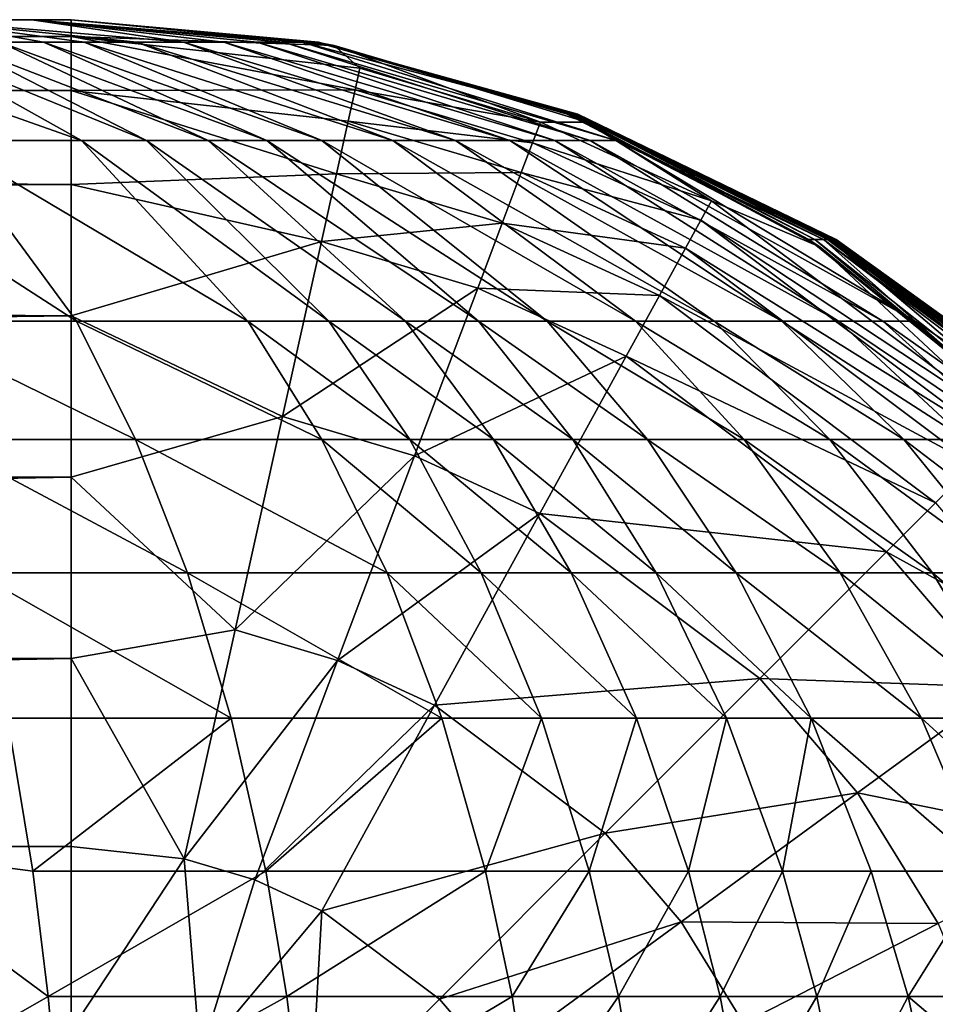
# Model space of a CAD drawing. Units: inches. Extents: x -25.6 to 27.7, y -23.9 to 22.9.
# Drawn here: x -15.1 to -14.5, y 22.4 to 22.9 of the extents above; entities that cross this region are included whole.
import ezdxf

# ---------------------------------------------------------------- set-up
doc = ezdxf.new("R2010")
doc.units = ezdxf.units.IN
doc.header["$MEASUREMENT"] = 0
doc.layers.add('SEAT-BACK', color=5, linetype='Continuous')

msp = doc.modelspace()

# ---------------------------------------------------------------- linework, layer by layer
at = {"layer": 'SEAT-BACK'}
for points in [[(-15.02301, 22.93148, 1.53543), (-24.07813, 22.93148, 1.53543), (-15.02301, 22.93148, 4.72862)], [(-15.02301, 22.93148, 4.72862), (-24.07813, 22.93148, 1.53543), (-24.07813, 22.93148, 4.72862)], [(-15.02301, 22.93148, 4.72862), (-24.07813, 22.93148, 4.72862), (-15.02301, 22.93148, 7.92181)], [(-15.02301, 22.93148, 7.92181), (-24.07813, 22.93148, 4.72862), (-24.07813, 22.93148, 7.92181)], [(-15.02301, 22.93148, 7.92181), (-24.07813, 22.93148, 7.92181), (-15.02301, 22.93148, 11.11499)], [(-15.02301, 22.93148, 11.11499), (-24.07813, 22.93148, 7.92181), (-24.07813, 22.93148, 11.11499)], [(-15.02301, 22.93148, 11.11499), (-24.07813, 22.93148, 11.11499), (-15.02301, 22.93148, 14.30818)], [(-15.02301, 22.93148, 14.30818), (-24.07813, 22.93148, 11.11499), (-24.07813, 22.93148, 14.30818)], [(-15.02301, 22.93148, 14.30818), (-24.07813, 22.93148, 14.30818), (-19.55057, 22.93148, 24.80315)], [(-24.07813, 22.93148, 1.53543), (-15.02301, 22.93148, 1.53543), (-20.68214, 22.92162, 1.42797)], [(-20.68214, 22.92162, 1.42797), (-15.02301, 22.93148, 1.53543), (-15.02301, 22.92162, 1.42797)], [(-19.55057, 22.93148, 24.80315), (-18.4868, 22.93148, 24.77412), (-15.02301, 22.93148, 14.30818)], [(-15.02301, 22.93148, 14.30818), (-18.4868, 22.93148, 24.77412), (-15.02301, 22.93148, 17.50136)], [(-15.02301, 22.93148, 17.50136), (-18.4868, 22.93148, 24.77412), (-17.42667, 22.93148, 24.68208)], [(-15.02301, 22.93148, 17.50136), (-17.42667, 22.93148, 24.68208), (-16.89947, 22.93148, 24.60985)], [(-15.02301, 22.93148, 17.50136), (-16.89947, 22.93148, 24.60985), (-15.02301, 22.93148, 20.69455)], [(-15.02301, 22.93148, 20.69455), (-16.89947, 22.93148, 24.60985), (-16.37523, 22.93148, 24.5186)], [(-15.02301, 22.93148, 20.69455), (-16.37523, 22.93148, 24.5186), (-15.85494, 22.93148, 24.40705)], [(-15.85494, 22.93148, 24.40705), (-15.33978, 22.93148, 24.27385), (-15.02301, 22.93148, 20.69455)], [(-15.02301, 22.93148, 20.69455), (-15.33978, 22.93148, 24.27385), (-15.02301, 22.93148, 23.88774)], [(-15.02301, 22.93148, 23.88774), (-15.33978, 22.93148, 24.27385), (-15.21422, 22.93148, 24.22538)], [(-15.02301, 22.93148, 23.88774), (-15.21422, 22.93148, 24.22538), (-15.11233, 22.93148, 24.13745)], [(-15.11233, 22.93148, 24.13745), (-15.04601, 22.93148, 24.02034), (-15.02301, 22.93148, 23.88774)], [(-15.03926, 22.91833, 24.27097), (-15.01539, 22.91833, 24.24589), (-15.11233, 22.93148, 24.13745)], [(-15.11233, 22.93148, 24.13745), (-15.01539, 22.91833, 24.24589), (-14.98454, 22.91833, 24.20795)], [(-15.11233, 22.93148, 24.13745), (-14.98454, 22.91833, 24.20795), (-14.95727, 22.91833, 24.16735)], [(-14.95727, 22.91833, 24.16735), (-15.04601, 22.93148, 24.02034), (-15.11233, 22.93148, 24.13745)], [(-15.03926, 22.91833, 24.27097), (-15.11233, 22.93148, 24.13745), (-15.06469, 22.91833, 24.29448)], [(-14.95727, 22.91833, 24.16735), (-14.9338, 22.91833, 24.12446), (-15.04601, 22.93148, 24.02034)], [(-15.02301, 22.93148, 23.88774), (-15.04601, 22.93148, 24.02034), (-14.88794, 22.91833, 23.98557)], [(-14.88794, 22.91833, 23.98557), (-15.04601, 22.93148, 24.02034), (-14.89897, 22.91833, 24.0332)], [(-14.9143, 22.91833, 24.07962), (-14.89897, 22.91833, 24.0332), (-15.04601, 22.93148, 24.02034)], [(-15.04601, 22.93148, 24.02034), (-14.9338, 22.91833, 24.12446), (-14.9143, 22.91833, 24.07962)], [(-14.88794, 22.91833, 23.98557), (-14.87902, 22.91833, 23.88833), (-15.02301, 22.93148, 23.88774)], [(-14.8694, 22.91634, 1.53543), (-15.02301, 22.93148, 1.53543), (-14.87972, 22.91833, 4.79514)], [(-14.87972, 22.91833, 4.79514), (-15.02301, 22.93148, 1.53543), (-15.02301, 22.93148, 4.72862)], [(-14.87972, 22.91833, 4.79514), (-15.02301, 22.93148, 4.72862), (-15.02301, 22.93148, 7.92181)], [(-14.87972, 22.91833, 4.79514), (-15.02301, 22.93148, 7.92181), (-14.87944, 22.91833, 9.91755)], [(-14.87944, 22.91833, 9.91755), (-15.02301, 22.93148, 7.92181), (-15.02301, 22.93148, 11.11499)], [(-14.87944, 22.91833, 9.91755), (-15.02301, 22.93148, 11.11499), (-14.87874, 22.91833, 15.03996)], [(-14.87874, 22.91833, 15.03996), (-15.02301, 22.93148, 11.11499), (-15.02301, 22.93148, 14.30818)], [(-14.87874, 22.91833, 15.03996), (-15.02301, 22.93148, 14.30818), (-15.02301, 22.93148, 17.50136)], [(-15.02301, 22.93148, 20.69455), (-14.87843, 22.91833, 18.53255), (-15.02301, 22.93148, 17.50136)], [(-15.02301, 22.93148, 17.50136), (-14.87843, 22.91833, 18.53255), (-14.87849, 22.91833, 17.36834)], [(-15.02301, 22.93148, 17.50136), (-14.87849, 22.91833, 17.36834), (-14.87874, 22.91833, 15.03996)], [(-15.02301, 22.93148, 23.88774), (-14.87869, 22.91833, 22.49105), (-15.02301, 22.93148, 20.69455)], [(-15.02301, 22.93148, 20.69455), (-14.87869, 22.91833, 22.49105), (-14.87858, 22.91833, 21.79246)], [(-15.02301, 22.93148, 20.69455), (-14.87858, 22.91833, 21.79246), (-14.8785, 22.91833, 21.09388)], [(-14.87869, 22.91833, 22.49105), (-15.02301, 22.93148, 23.88774), (-14.87883, 22.91833, 23.18967)], [(-14.87883, 22.91833, 23.18967), (-15.02301, 22.93148, 23.88774), (-14.87902, 22.91833, 23.88833)], [(-14.8785, 22.91833, 21.09388), (-14.87845, 22.91833, 20.39532), (-15.02301, 22.93148, 20.69455)], [(-15.02301, 22.93148, 20.69455), (-14.87845, 22.91833, 20.39532), (-14.87843, 22.91833, 19.69678)], [(-15.02301, 22.93148, 20.69455), (-14.87843, 22.91833, 19.69678), (-14.87843, 22.91833, 18.53255)], [(-15.02301, 22.93148, 1.53543), (-14.8694, 22.91634, 1.53543), (-15.02301, 22.92162, 1.42797)], [(-20.68214, 22.92162, 1.42797), (-15.02301, 22.89001, 1.31805), (-20.68215, 22.87848, 1.29094)], [(-20.68214, 22.92162, 1.42797), (-15.02301, 22.92162, 1.42797), (-15.02301, 22.89001, 1.31805)], [(-15.02301, 22.92162, 1.42797), (-14.8694, 22.91634, 1.53543), (-14.85431, 22.90309, 1.42797)], [(-15.02301, 22.92162, 1.42797), (-14.85431, 22.90309, 1.42797), (-14.85712, 22.89045, 1.37293)], [(-14.85712, 22.89045, 1.37293), (-15.02301, 22.89001, 1.31805), (-15.02301, 22.92162, 1.42797)], [(-15.11981, 22.91833, 24.33636), (-15.17985, 22.91833, 24.3708), (-15.01701, 22.86082, 24.49244)], [(-15.09769, 22.86082, 24.53894), (-15.01701, 22.86082, 24.49244), (-15.17985, 22.91833, 24.3708)], [(-15.09158, 22.91833, 24.31631), (-15.11981, 22.91833, 24.33636), (-14.97907, 22.86082, 24.46539)], [(-14.97907, 22.86082, 24.46539), (-15.11981, 22.91833, 24.33636), (-15.01701, 22.86082, 24.49244)], [(-14.97907, 22.86082, 24.46539), (-14.94292, 22.86082, 24.43596), (-15.09158, 22.91833, 24.31631)], [(-15.09158, 22.91833, 24.31631), (-14.94292, 22.86082, 24.43596), (-15.06469, 22.91833, 24.29448)], [(-14.94292, 22.86082, 24.43596), (-14.90872, 22.86082, 24.4043), (-15.06469, 22.91833, 24.29448)], [(-15.06469, 22.91833, 24.29448), (-14.90872, 22.86082, 24.4043), (-15.03926, 22.91833, 24.27097)], [(-14.90872, 22.86082, 24.4043), (-14.8766, 22.86082, 24.37051), (-15.03926, 22.91833, 24.27097)], [(-15.03926, 22.91833, 24.27097), (-14.8766, 22.86082, 24.37051), (-15.01539, 22.91833, 24.24589)], [(-14.8766, 22.86082, 24.37051), (-14.83507, 22.86082, 24.31945), (-15.01539, 22.91833, 24.24589)], [(-15.01539, 22.91833, 24.24589), (-14.83507, 22.86082, 24.31945), (-14.98454, 22.91833, 24.20795)], [(-14.95727, 22.91833, 24.16735), (-14.98454, 22.91833, 24.20795), (-14.79835, 22.86082, 24.26484)], [(-14.98454, 22.91833, 24.20795), (-14.83507, 22.86082, 24.31945), (-14.79835, 22.86082, 24.26484)], [(-14.95727, 22.91833, 24.16735), (-14.79835, 22.86082, 24.26484), (-14.76671, 22.86082, 24.20717)], [(-14.76671, 22.86082, 24.20717), (-14.9338, 22.91833, 24.12446), (-14.95727, 22.91833, 24.16735)], [(-14.76671, 22.86082, 24.20717), (-14.74041, 22.86082, 24.14692), (-14.9338, 22.91833, 24.12446)], [(-14.9143, 22.91833, 24.07962), (-14.9338, 22.91833, 24.12446), (-14.74041, 22.86082, 24.14692)], [(-14.74041, 22.86082, 24.14692), (-14.7197, 22.86082, 24.08457), (-14.9143, 22.91833, 24.07962)], [(-14.9143, 22.91833, 24.07962), (-14.7197, 22.86082, 24.08457), (-14.89897, 22.91833, 24.0332)], [(-14.88794, 22.91833, 23.98557), (-14.89897, 22.91833, 24.0332), (-14.70476, 22.86082, 24.02063)], [(-14.70476, 22.86082, 24.02063), (-14.89897, 22.91833, 24.0332), (-14.7197, 22.86082, 24.08457)], [(-14.70476, 22.86082, 24.02063), (-14.72978, 22.87619, 23.88976), (-14.88794, 22.91833, 23.98557)], [(-14.88794, 22.91833, 23.98557), (-14.72978, 22.87619, 23.88976), (-14.87902, 22.91833, 23.88833)], [(-14.73312, 22.87619, 4.79514), (-14.8694, 22.91634, 1.53543), (-14.87972, 22.91833, 4.79514)], [(-14.73312, 22.87619, 4.79514), (-14.87972, 22.91833, 4.79514), (-14.87944, 22.91833, 9.91755)], [(-14.73177, 22.87619, 9.91755), (-14.73312, 22.87619, 4.79514), (-14.87944, 22.91833, 9.91755)], [(-14.73177, 22.87619, 9.91755), (-14.87944, 22.91833, 9.91755), (-14.87874, 22.91833, 15.03996)], [(-14.87883, 22.91833, 23.18967), (-14.87902, 22.91833, 23.88833), (-14.72888, 22.87619, 23.19076)], [(-14.72888, 22.87619, 23.19076), (-14.87902, 22.91833, 23.88833), (-14.72978, 22.87619, 23.88976)], [(-14.87869, 22.91833, 22.49105), (-14.87883, 22.91833, 23.18967), (-14.72818, 22.87619, 22.49186)], [(-14.72818, 22.87619, 22.49186), (-14.87883, 22.91833, 23.18967), (-14.72888, 22.87619, 23.19076)], [(-14.87874, 22.91833, 15.03996), (-14.87849, 22.91833, 17.36834), (-14.72842, 22.87619, 15.03997)], [(-14.87874, 22.91833, 15.03996), (-14.72842, 22.87619, 15.03997), (-14.73177, 22.87619, 9.91755)], [(-14.87858, 22.91833, 21.79246), (-14.87869, 22.91833, 22.49105), (-14.72766, 22.87619, 21.79306)], [(-14.72766, 22.87619, 21.79306), (-14.87869, 22.91833, 22.49105), (-14.72818, 22.87619, 22.49186)], [(-14.8785, 22.91833, 21.09388), (-14.87858, 22.91833, 21.79246), (-14.72729, 22.87619, 21.09433)], [(-14.87858, 22.91833, 21.79246), (-14.72766, 22.87619, 21.79306), (-14.72729, 22.87619, 21.09433)], [(-14.8785, 22.91833, 21.09388), (-14.72729, 22.87619, 21.09433), (-14.72706, 22.87619, 20.39565)], [(-14.8785, 22.91833, 21.09388), (-14.72706, 22.87619, 20.39565), (-14.87845, 22.91833, 20.39532)], [(-14.72842, 22.87619, 15.03997), (-14.87849, 22.91833, 17.36834), (-14.72726, 22.87619, 17.36841)], [(-14.72726, 22.87619, 17.36841), (-14.87849, 22.91833, 17.36834), (-14.87843, 22.91833, 18.53255)], [(-14.87845, 22.91833, 20.39532), (-14.72706, 22.87619, 20.39565), (-14.72694, 22.87619, 19.69701)], [(-14.87845, 22.91833, 20.39532), (-14.72694, 22.87619, 19.69701), (-14.87843, 22.91833, 19.69678)], [(-14.87843, 22.91833, 18.53255), (-14.87843, 22.91833, 19.69678), (-14.72697, 22.87619, 18.53268)], [(-14.87843, 22.91833, 18.53255), (-14.72697, 22.87619, 18.53268), (-14.72726, 22.87619, 17.36841)], [(-14.87843, 22.91833, 19.69678), (-14.72694, 22.87619, 19.69701), (-14.72697, 22.87619, 18.53268)], [(-14.72168, 22.87156, 1.53543), (-14.8694, 22.91634, 1.53543), (-14.73312, 22.87619, 4.79514)], [(-14.85431, 22.90309, 1.42797), (-14.8694, 22.91634, 1.53543), (-14.74882, 22.87169, 1.42797)], [(-14.74882, 22.87169, 1.42797), (-14.8694, 22.91634, 1.53543), (-14.72168, 22.87156, 1.53543)], [(-14.85712, 22.89045, 1.37293), (-14.85431, 22.90309, 1.42797), (-14.74882, 22.87169, 1.42797)], [(-20.68215, 22.87848, 1.29094), (-15.02301, 22.89001, 1.31805), (-15.02301, 22.83521, 1.21228)], [(-14.85712, 22.89045, 1.37293), (-14.86116, 22.87223, 1.31805), (-15.02301, 22.89001, 1.31805)], [(-14.86801, 22.84143, 1.251), (-15.02301, 22.83521, 1.21228), (-15.02301, 22.89001, 1.31805)], [(-14.86801, 22.84143, 1.251), (-15.02301, 22.89001, 1.31805), (-14.86116, 22.87223, 1.31805)], [(-14.75338, 22.85958, 1.37293), (-14.86116, 22.87223, 1.31805), (-14.85712, 22.89045, 1.37293)], [(-14.85712, 22.89045, 1.37293), (-14.74882, 22.87169, 1.42797), (-14.75338, 22.85958, 1.37293)], [(-20.68215, 22.87848, 1.29094), (-15.02301, 22.83521, 1.21228), (-20.68215, 22.79939, 1.16321)], [(-14.59201, 22.80313, 4.79514), (-14.72168, 22.87156, 1.53543), (-14.73312, 22.87619, 4.79514)], [(-14.59201, 22.80313, 4.79514), (-14.73312, 22.87619, 4.79514), (-14.73177, 22.87619, 9.91755)], [(-14.73177, 22.87619, 9.91755), (-14.72842, 22.87619, 15.03997), (-14.58848, 22.80313, 9.91755)], [(-14.73177, 22.87619, 9.91755), (-14.58848, 22.80313, 9.91755), (-14.59201, 22.80313, 4.79514)], [(-14.70476, 22.86082, 24.02063), (-14.5833, 22.80313, 23.89125), (-14.72978, 22.87619, 23.88976)], [(-14.72888, 22.87619, 23.19076), (-14.72978, 22.87619, 23.88976), (-14.58094, 22.80313, 23.19188)], [(-14.58094, 22.80313, 23.19188), (-14.72978, 22.87619, 23.88976), (-14.5833, 22.80313, 23.89125)], [(-14.72818, 22.87619, 22.49186), (-14.72888, 22.87619, 23.19076), (-14.57912, 22.80313, 22.49271)], [(-14.57912, 22.80313, 22.49271), (-14.72888, 22.87619, 23.19076), (-14.58094, 22.80313, 23.19188)], [(-14.58848, 22.80313, 9.91755), (-14.72842, 22.87619, 15.03997), (-14.57975, 22.80313, 15.03999)], [(-14.57975, 22.80313, 15.03999), (-14.72842, 22.87619, 15.03997), (-14.72726, 22.87619, 17.36841)], [(-14.72766, 22.87619, 21.79306), (-14.72818, 22.87619, 22.49186), (-14.57777, 22.80313, 21.79369)], [(-14.57777, 22.80313, 21.79369), (-14.72818, 22.87619, 22.49186), (-14.57912, 22.80313, 22.49271)], [(-14.72729, 22.87619, 21.09433), (-14.72766, 22.87619, 21.79306), (-14.57681, 22.80313, 21.09479)], [(-14.57681, 22.80313, 21.09479), (-14.72766, 22.87619, 21.79306), (-14.57777, 22.80313, 21.79369)], [(-14.72706, 22.87619, 20.39565), (-14.72729, 22.87619, 21.09433), (-14.57619, 22.80313, 20.39598)], [(-14.72729, 22.87619, 21.09433), (-14.57681, 22.80313, 21.09479), (-14.57619, 22.80313, 20.39598)], [(-14.72726, 22.87619, 17.36841), (-14.72697, 22.87619, 18.53268), (-14.57671, 22.80313, 17.36849)], [(-14.72726, 22.87619, 17.36841), (-14.57671, 22.80313, 17.36849), (-14.57975, 22.80313, 15.03999)], [(-14.72706, 22.87619, 20.39565), (-14.57619, 22.80313, 20.39598), (-14.57588, 22.80313, 19.69725)], [(-14.72706, 22.87619, 20.39565), (-14.57588, 22.80313, 19.69725), (-14.72694, 22.87619, 19.69701)], [(-14.72694, 22.87619, 19.69701), (-14.57596, 22.80313, 18.53282), (-14.72697, 22.87619, 18.53268)], [(-14.72697, 22.87619, 18.53268), (-14.57596, 22.80313, 18.53282), (-14.57671, 22.80313, 17.36849)], [(-14.72694, 22.87619, 19.69701), (-14.57588, 22.80313, 19.69725), (-14.57596, 22.80313, 18.53282)], [(-14.86116, 22.87223, 1.31805), (-14.75996, 22.84212, 1.31805), (-14.86801, 22.84143, 1.251)], [(-14.75338, 22.85958, 1.37293), (-14.75996, 22.84212, 1.31805), (-14.86116, 22.87223, 1.31805)], [(-14.75338, 22.85958, 1.37293), (-14.74882, 22.87169, 1.42797), (-14.64885, 22.82565, 1.42797)], [(-14.74882, 22.87169, 1.42797), (-14.72168, 22.87156, 1.53543), (-14.64885, 22.82565, 1.42797)], [(-14.58557, 22.79875, 1.53543), (-14.72168, 22.87156, 1.53543), (-14.59201, 22.80313, 4.79514)], [(-14.64885, 22.82565, 1.42797), (-14.72168, 22.87156, 1.53543), (-14.58557, 22.79875, 1.53543)], [(-15.12651, 22.75537, 24.74426), (-15.0199, 22.75537, 24.69915), (-15.18359, 22.86082, 24.57472)], [(-15.18359, 22.86082, 24.57472), (-15.0199, 22.75537, 24.69915), (-15.09769, 22.86082, 24.53894)], [(-15.0199, 22.75537, 24.69915), (-14.91969, 22.75537, 24.64076), (-15.09769, 22.86082, 24.53894)], [(-15.09769, 22.86082, 24.53894), (-14.91969, 22.75537, 24.64076), (-15.01701, 22.86082, 24.49244)], [(-14.97907, 22.86082, 24.46539), (-15.01701, 22.86082, 24.49244), (-14.87251, 22.75537, 24.60687)], [(-14.87251, 22.75537, 24.60687), (-15.01701, 22.86082, 24.49244), (-14.91969, 22.75537, 24.64076)], [(-14.87251, 22.75537, 24.60687), (-14.82754, 22.75537, 24.57004), (-14.97907, 22.86082, 24.46539)], [(-14.97907, 22.86082, 24.46539), (-14.82754, 22.75537, 24.57004), (-14.94292, 22.86082, 24.43596)], [(-14.82754, 22.75537, 24.57004), (-14.78495, 22.75537, 24.53046), (-14.94292, 22.86082, 24.43596)], [(-14.94292, 22.86082, 24.43596), (-14.78495, 22.75537, 24.53046), (-14.90872, 22.86082, 24.4043)], [(-14.78495, 22.75537, 24.53046), (-14.74493, 22.75537, 24.48828), (-14.90872, 22.86082, 24.4043)], [(-14.90872, 22.86082, 24.4043), (-14.74493, 22.75537, 24.48828), (-14.8766, 22.86082, 24.37051)], [(-14.74493, 22.75537, 24.48828), (-14.69314, 22.75537, 24.4246), (-14.8766, 22.86082, 24.37051)], [(-14.69314, 22.75537, 24.4246), (-14.83507, 22.86082, 24.31945), (-14.8766, 22.86082, 24.37051)], [(-14.69314, 22.75537, 24.4246), (-14.64727, 22.75537, 24.35659), (-14.83507, 22.86082, 24.31945)], [(-14.83507, 22.86082, 24.31945), (-14.64727, 22.75537, 24.35659), (-14.79835, 22.86082, 24.26484)], [(-14.76671, 22.86082, 24.20717), (-14.79835, 22.86082, 24.26484), (-14.60767, 22.75537, 24.28485)], [(-14.64727, 22.75537, 24.35659), (-14.60767, 22.75537, 24.28485), (-14.79835, 22.86082, 24.26484)], [(-14.76671, 22.86082, 24.20717), (-14.60767, 22.75537, 24.28485), (-14.57467, 22.75537, 24.20999)], [(-14.57467, 22.75537, 24.20999), (-14.74041, 22.86082, 24.14692), (-14.76671, 22.86082, 24.20717)], [(-14.65508, 22.8143, 1.37293), (-14.75996, 22.84212, 1.31805), (-14.75338, 22.85958, 1.37293)], [(-14.75338, 22.85958, 1.37293), (-14.64885, 22.82565, 1.42797), (-14.65508, 22.8143, 1.37293)], [(-14.57467, 22.75537, 24.20999), (-14.54862, 22.75537, 24.1326), (-14.74041, 22.86082, 24.14692)], [(-14.74041, 22.86082, 24.14692), (-14.54862, 22.75537, 24.1326), (-14.7197, 22.86082, 24.08457)], [(-14.70476, 22.86082, 24.02063), (-14.7197, 22.86082, 24.08457), (-14.52973, 22.75537, 24.05332)], [(-14.52973, 22.75537, 24.05332), (-14.7197, 22.86082, 24.08457), (-14.54862, 22.75537, 24.1326)], [(-14.52973, 22.75537, 24.05332), (-14.5833, 22.80313, 23.89125), (-14.70476, 22.86082, 24.02063)], [(-14.8768, 22.80191, 1.18734), (-15.02301, 22.83521, 1.21228), (-14.86801, 22.84143, 1.251)], [(-14.86801, 22.84143, 1.251), (-14.77109, 22.81259, 1.251), (-14.8768, 22.80191, 1.18734)], [(-14.86801, 22.84143, 1.251), (-14.75996, 22.84212, 1.31805), (-14.77109, 22.81259, 1.251)], [(-14.75996, 22.84212, 1.31805), (-14.66406, 22.79795, 1.31805), (-14.77109, 22.81259, 1.251)], [(-14.65508, 22.8143, 1.37293), (-14.66406, 22.79795, 1.31805), (-14.75996, 22.84212, 1.31805)], [(-20.68215, 22.79939, 1.16321), (-15.02301, 22.83521, 1.21228), (-15.02301, 22.75851, 1.11785)], [(-14.8768, 22.80191, 1.18734), (-15.02301, 22.75851, 1.11785), (-15.02301, 22.83521, 1.21228)], [(-14.65508, 22.8143, 1.37293), (-14.64885, 22.82565, 1.42797), (-14.47318, 22.69391, 1.42797)], [(-14.64885, 22.82565, 1.42797), (-14.58557, 22.79875, 1.53543), (-14.47318, 22.69391, 1.42797)], [(-14.8768, 22.80191, 1.18734), (-14.77109, 22.81259, 1.251), (-14.78537, 22.7747, 1.18734)], [(-14.77109, 22.81259, 1.251), (-14.67924, 22.77029, 1.251), (-14.78537, 22.7747, 1.18734)], [(-14.77109, 22.81259, 1.251), (-14.66406, 22.79795, 1.31805), (-14.67924, 22.77029, 1.251)], [(-14.48233, 22.68475, 1.37293), (-14.66406, 22.79795, 1.31805), (-14.65508, 22.8143, 1.37293)], [(-14.65508, 22.8143, 1.37293), (-14.47318, 22.69391, 1.42797), (-14.48233, 22.68475, 1.37293)], [(-14.89954, 22.69958, 1.07696), (-15.02301, 22.75851, 1.11785), (-14.8768, 22.80191, 1.18734)], [(-14.8768, 22.80191, 1.18734), (-14.78537, 22.7747, 1.18734), (-14.89954, 22.69958, 1.07696)], [(-14.59201, 22.80313, 4.79514), (-14.58848, 22.80313, 9.91755), (-14.46598, 22.70085, 4.79514)], [(-14.59201, 22.80313, 4.79514), (-14.46598, 22.70085, 4.79514), (-14.58557, 22.79875, 1.53543)], [(-14.46598, 22.70085, 4.79514), (-14.58848, 22.80313, 9.91755), (-14.459, 22.70085, 9.91755)], [(-14.459, 22.70085, 9.91755), (-14.58848, 22.80313, 9.91755), (-14.57975, 22.80313, 15.03999)], [(-14.52973, 22.75537, 24.05332), (-14.44872, 22.70085, 23.89196), (-14.5833, 22.80313, 23.89125)], [(-14.58094, 22.80313, 23.19188), (-14.5833, 22.80313, 23.89125), (-14.44404, 22.70085, 23.19243)], [(-14.44404, 22.70085, 23.19243), (-14.5833, 22.80313, 23.89125), (-14.44872, 22.70085, 23.89196)], [(-14.57912, 22.80313, 22.49271), (-14.58094, 22.80313, 23.19188), (-14.44044, 22.70085, 22.49312)], [(-14.44044, 22.70085, 22.49312), (-14.58094, 22.80313, 23.19188), (-14.44404, 22.70085, 23.19243)], [(-14.57975, 22.80313, 15.03999), (-14.57671, 22.80313, 17.36849), (-14.44168, 22.70085, 15.04)], [(-14.57975, 22.80313, 15.03999), (-14.44168, 22.70085, 15.04), (-14.459, 22.70085, 9.91755)], [(-14.57777, 22.80313, 21.79369), (-14.57912, 22.80313, 22.49271), (-14.43776, 22.70085, 21.79399)], [(-14.43776, 22.70085, 21.79399), (-14.57912, 22.80313, 22.49271), (-14.44044, 22.70085, 22.49312)], [(-14.57681, 22.80313, 21.09479), (-14.57777, 22.80313, 21.79369), (-14.43585, 22.70085, 21.09501)], [(-14.43585, 22.70085, 21.09501), (-14.57777, 22.80313, 21.79369), (-14.43776, 22.70085, 21.79399)], [(-14.57619, 22.80313, 20.39598), (-14.57681, 22.80313, 21.09479), (-14.43463, 22.70085, 20.39614)], [(-14.57681, 22.80313, 21.09479), (-14.43585, 22.70085, 21.09501), (-14.43463, 22.70085, 20.39614)], [(-14.57596, 22.80313, 18.53282), (-14.43566, 22.70085, 17.36852), (-14.57671, 22.80313, 17.36849)], [(-14.57671, 22.80313, 17.36849), (-14.43566, 22.70085, 17.36852), (-14.44168, 22.70085, 15.04)], [(-14.57588, 22.80313, 19.69725), (-14.57619, 22.80313, 20.39598), (-14.43401, 22.70085, 19.69737)], [(-14.57619, 22.80313, 20.39598), (-14.43463, 22.70085, 20.39614), (-14.43401, 22.70085, 19.69737)], [(-14.57588, 22.80313, 19.69725), (-14.43418, 22.70085, 18.53288), (-14.57596, 22.80313, 18.53282)], [(-14.57596, 22.80313, 18.53282), (-14.43418, 22.70085, 18.53288), (-14.43566, 22.70085, 17.36852)], [(-14.57588, 22.80313, 19.69725), (-14.43401, 22.70085, 19.69737), (-14.43418, 22.70085, 18.53288)], [(-20.68215, 22.79939, 1.16321), (-15.02301, 22.75851, 1.11785), (-20.68215, 22.68902, 1.05839)], [(-14.66406, 22.79795, 1.31805), (-14.49553, 22.67156, 1.31805), (-14.67924, 22.77029, 1.251)], [(-14.48233, 22.68475, 1.37293), (-14.49553, 22.67156, 1.31805), (-14.66406, 22.79795, 1.31805)], [(-14.58557, 22.79875, 1.53543), (-14.46598, 22.70085, 4.79514), (-14.46621, 22.70088, 1.53543)], [(-14.47318, 22.69391, 1.42797), (-14.58557, 22.79875, 1.53543), (-14.46621, 22.70088, 1.53543)], [(-14.89954, 22.69958, 1.07696), (-14.78537, 22.7747, 1.18734), (-14.82233, 22.67661, 1.07696)], [(-14.78537, 22.7747, 1.18734), (-14.69873, 22.7348, 1.18734), (-14.82233, 22.67661, 1.07696)], [(-14.78537, 22.7747, 1.18734), (-14.67924, 22.77029, 1.251), (-14.69873, 22.7348, 1.18734)], [(-14.67924, 22.77029, 1.251), (-14.51784, 22.64924, 1.251), (-14.69873, 22.7348, 1.18734)], [(-14.67924, 22.77029, 1.251), (-14.49553, 22.67156, 1.31805), (-14.51784, 22.64924, 1.251)], [(-20.68215, 22.68902, 1.05839), (-15.02301, 22.75851, 1.11785), (-15.02301, 22.66408, 1.04114)], [(-15.10117, 22.68625, 24.8204), (-14.98537, 22.68625, 24.77084), (-15.12651, 22.75537, 24.74426)], [(-15.12651, 22.75537, 24.74426), (-14.98537, 22.68625, 24.77084), (-15.0199, 22.75537, 24.69915)], [(-14.89954, 22.69958, 1.07696), (-15.02301, 22.66408, 1.04114), (-15.02301, 22.75851, 1.11785)], [(-14.98537, 22.68625, 24.77084), (-14.87644, 22.68625, 24.70688), (-15.0199, 22.75537, 24.69915)], [(-15.0199, 22.75537, 24.69915), (-14.87644, 22.68625, 24.70688), (-14.91969, 22.75537, 24.64076)], [(-14.87251, 22.75537, 24.60687), (-14.91969, 22.75537, 24.64076), (-14.82512, 22.68625, 24.66981)], [(-14.82512, 22.68625, 24.66981), (-14.91969, 22.75537, 24.64076), (-14.87644, 22.68625, 24.70688)], [(-14.82512, 22.68625, 24.66981), (-14.77617, 22.68625, 24.62957), (-14.87251, 22.75537, 24.60687)], [(-14.87251, 22.75537, 24.60687), (-14.77617, 22.68625, 24.62957), (-14.82754, 22.75537, 24.57004)], [(-14.77617, 22.68625, 24.62957), (-14.7298, 22.68625, 24.58635), (-14.82754, 22.75537, 24.57004)], [(-14.82754, 22.75537, 24.57004), (-14.7298, 22.68625, 24.58635), (-14.78495, 22.75537, 24.53046)], [(-14.7298, 22.68625, 24.58635), (-14.6862, 22.68625, 24.54032), (-14.78495, 22.75537, 24.53046)], [(-14.78495, 22.75537, 24.53046), (-14.6862, 22.68625, 24.54032), (-14.74493, 22.75537, 24.48828)], [(-14.6862, 22.68625, 24.54032), (-14.62971, 22.68625, 24.4709), (-14.74493, 22.75537, 24.48828)], [(-14.62971, 22.68625, 24.4709), (-14.69314, 22.75537, 24.4246), (-14.74493, 22.75537, 24.48828)], [(-14.62971, 22.68625, 24.4709), (-14.57964, 22.68625, 24.39683), (-14.69314, 22.75537, 24.4246)], [(-14.57964, 22.68625, 24.39683), (-14.64727, 22.75537, 24.35659), (-14.69314, 22.75537, 24.4246)], [(-14.57964, 22.68625, 24.39683), (-14.53636, 22.68625, 24.31877), (-14.64727, 22.75537, 24.35659)], [(-14.64727, 22.75537, 24.35659), (-14.53636, 22.68625, 24.31877), (-14.60767, 22.75537, 24.28485)], [(-14.57467, 22.75537, 24.20999), (-14.60767, 22.75537, 24.28485), (-14.50024, 22.68625, 24.23737)], [(-14.53636, 22.68625, 24.31877), (-14.50024, 22.68625, 24.23737), (-14.60767, 22.75537, 24.28485)], [(-14.57467, 22.75537, 24.20999), (-14.50024, 22.68625, 24.23737), (-14.47165, 22.68625, 24.15329)], [(-14.47165, 22.68625, 24.15329), (-14.54862, 22.75537, 24.1326), (-14.57467, 22.75537, 24.20999)], [(-14.47165, 22.68625, 24.15329), (-14.45084, 22.68625, 24.06722), (-14.54862, 22.75537, 24.1326)], [(-14.52973, 22.75537, 24.05332), (-14.54862, 22.75537, 24.1326), (-14.45084, 22.68625, 24.06722)], [(-14.45084, 22.68625, 24.06722), (-14.44872, 22.70085, 23.89196), (-14.52973, 22.75537, 24.05332)], [(-14.82233, 22.67661, 1.07696), (-14.69873, 22.7348, 1.18734), (-14.74917, 22.64291, 1.07696)], [(-14.69873, 22.7348, 1.18734), (-14.54647, 22.62061, 1.18734), (-14.74917, 22.64291, 1.07696)], [(-14.69873, 22.7348, 1.18734), (-14.51784, 22.64924, 1.251), (-14.54647, 22.62061, 1.18734)], [(-14.92725, 22.5749, 0.99787), (-15.02301, 22.66408, 1.04114), (-14.89954, 22.69958, 1.07696)], [(-14.89954, 22.69958, 1.07696), (-14.82233, 22.67661, 1.07696), (-14.92725, 22.5749, 0.99787)], [(-20.68215, 22.68902, 1.05839), (-15.02301, 22.66408, 1.04114), (-20.68214, 22.5583, 0.98635)], [(-15.10117, 22.68625, 24.8204), (-15.07892, 22.60821, 24.88803), (-14.95502, 22.60821, 24.83432)], [(-14.98537, 22.68625, 24.77084), (-15.10117, 22.68625, 24.8204), (-14.95502, 22.60821, 24.83432)], [(-14.95502, 22.60821, 24.83432), (-14.83837, 22.60821, 24.76521), (-14.98537, 22.68625, 24.77084)], [(-14.98537, 22.68625, 24.77084), (-14.83837, 22.60821, 24.76521), (-14.87644, 22.68625, 24.70688)], [(-14.82512, 22.68625, 24.66981), (-14.87644, 22.68625, 24.70688), (-14.78337, 22.60821, 24.72522)], [(-14.78337, 22.60821, 24.72522), (-14.87644, 22.68625, 24.70688), (-14.83837, 22.60821, 24.76521)], [(-14.78337, 22.60821, 24.72522), (-14.73089, 22.60821, 24.68187), (-14.82512, 22.68625, 24.66981)], [(-14.82512, 22.68625, 24.66981), (-14.73089, 22.60821, 24.68187), (-14.77617, 22.68625, 24.62957)], [(-14.73089, 22.60821, 24.68187), (-14.68113, 22.60821, 24.63534), (-14.77617, 22.68625, 24.62957)], [(-14.77617, 22.68625, 24.62957), (-14.68113, 22.60821, 24.63534), (-14.7298, 22.68625, 24.58635)], [(-14.68113, 22.60821, 24.63534), (-14.63431, 22.60821, 24.58584), (-14.7298, 22.68625, 24.58635)], [(-14.7298, 22.68625, 24.58635), (-14.63431, 22.60821, 24.58584), (-14.6862, 22.68625, 24.54032)], [(-14.63431, 22.60821, 24.58584), (-14.57361, 22.60821, 24.51125), (-14.6862, 22.68625, 24.54032)], [(-14.57361, 22.60821, 24.51125), (-14.62971, 22.68625, 24.4709), (-14.6862, 22.68625, 24.54032)], [(-14.57361, 22.60821, 24.51125), (-14.51972, 22.60821, 24.43175), (-14.62971, 22.68625, 24.4709)], [(-14.51972, 22.60821, 24.43175), (-14.57964, 22.68625, 24.39683), (-14.62971, 22.68625, 24.4709)], [(-14.51972, 22.60821, 24.43175), (-14.47306, 22.60821, 24.34806), (-14.57964, 22.68625, 24.39683)], [(-14.53636, 22.68625, 24.31877), (-14.57964, 22.68625, 24.39683), (-14.47306, 22.60821, 24.34806)], [(-14.47306, 22.60821, 24.34806), (-14.43405, 22.60821, 24.26087), (-14.53636, 22.68625, 24.31877)], [(-14.53636, 22.68625, 24.31877), (-14.43405, 22.60821, 24.26087), (-14.50024, 22.68625, 24.23737)], [(-14.92725, 22.5749, 0.99787), (-14.82233, 22.67661, 1.07696), (-14.86737, 22.55708, 0.99787)], [(-14.82233, 22.67661, 1.07696), (-14.74917, 22.64291, 1.07696), (-14.86737, 22.55708, 0.99787)], [(-20.68214, 22.5583, 0.98635), (-15.02301, 22.66408, 1.04114), (-15.02301, 22.5583, 0.98635)], [(-14.92725, 22.5749, 0.99787), (-15.02301, 22.5583, 0.98635), (-15.02301, 22.66408, 1.04114)], [(-14.51784, 22.64924, 1.251), (-14.44607, 22.56532, 1.251), (-14.54647, 22.62061, 1.18734)], [(-14.86737, 22.55708, 0.99787), (-14.74917, 22.64291, 1.07696), (-14.81063, 22.53095, 0.99787)], [(-14.74917, 22.64291, 1.07696), (-14.6206, 22.54649, 1.07696), (-14.81063, 22.53095, 0.99787)], [(-14.74917, 22.64291, 1.07696), (-14.54647, 22.62061, 1.18734), (-14.6206, 22.54649, 1.07696)], [(-14.54647, 22.62061, 1.18734), (-14.47876, 22.54145, 1.18734), (-14.6206, 22.54649, 1.07696)], [(-14.54647, 22.62061, 1.18734), (-14.44607, 22.56532, 1.251), (-14.47876, 22.54145, 1.18734)], [(-14.95502, 22.60821, 24.83432), (-15.07892, 22.60821, 24.88803), (-14.92954, 22.52332, 24.88813)], [(-15.07892, 22.60821, 24.88803), (-15.06025, 22.52332, 24.94559), (-14.92954, 22.52332, 24.88813)], [(-14.95502, 22.60821, 24.83432), (-14.92954, 22.52332, 24.88813), (-14.80636, 22.52332, 24.81443)], [(-14.95502, 22.60821, 24.83432), (-14.80636, 22.52332, 24.81443), (-14.83837, 22.60821, 24.76521)], [(-14.78337, 22.60821, 24.72522), (-14.83837, 22.60821, 24.76521), (-14.74823, 22.52332, 24.77187)], [(-14.74823, 22.52332, 24.77187), (-14.83837, 22.60821, 24.76521), (-14.80636, 22.52332, 24.81443)], [(-14.74823, 22.52332, 24.77187), (-14.69272, 22.52332, 24.72577), (-14.78337, 22.60821, 24.72522)], [(-14.78337, 22.60821, 24.72522), (-14.69272, 22.52332, 24.72577), (-14.73089, 22.60821, 24.68187)], [(-14.69272, 22.52332, 24.72577), (-14.64006, 22.52332, 24.67635), (-14.73089, 22.60821, 24.68187)], [(-14.73089, 22.60821, 24.68187), (-14.64006, 22.52332, 24.67635), (-14.68113, 22.60821, 24.63534)], [(-14.64006, 22.52332, 24.67635), (-14.59048, 22.52332, 24.62382), (-14.68113, 22.60821, 24.63534)], [(-14.68113, 22.60821, 24.63534), (-14.59048, 22.52332, 24.62382), (-14.63431, 22.60821, 24.58584)], [(-14.52611, 22.52332, 24.54476), (-14.57361, 22.60821, 24.51125), (-14.63431, 22.60821, 24.58584)], [(-14.63431, 22.60821, 24.58584), (-14.59048, 22.52332, 24.62382), (-14.52611, 22.52332, 24.54476)], [(-14.52611, 22.52332, 24.54476), (-14.46888, 22.52332, 24.46061), (-14.57361, 22.60821, 24.51125)], [(-14.46888, 22.52332, 24.46061), (-14.51972, 22.60821, 24.43175), (-14.57361, 22.60821, 24.51125)], [(-14.46888, 22.52332, 24.46061), (-14.41925, 22.52332, 24.37211), (-14.51972, 22.60821, 24.43175)], [(-14.41925, 22.52332, 24.37211), (-14.47306, 22.60821, 24.34806), (-14.51972, 22.60821, 24.43175)], [(-14.95698, 22.44113, 0.95474), (-15.02301, 22.5583, 0.98635), (-14.92725, 22.5749, 0.99787)], [(-14.92725, 22.5749, 0.99787), (-14.86737, 22.55708, 0.99787), (-14.95698, 22.44113, 0.95474)], [(-20.68214, 22.5583, 0.98635), (-15.02301, 22.5583, 0.98635), (-20.68214, 22.44838, 0.95474)], [(-20.68214, 22.44838, 0.95474), (-15.02301, 22.5583, 0.98635), (-15.02301, 22.44838, 0.95474)], [(-14.95698, 22.44113, 0.95474), (-15.02301, 22.44838, 0.95474), (-15.02301, 22.5583, 0.98635)], [(-14.95698, 22.44113, 0.95474), (-14.86737, 22.55708, 0.99787), (-14.9157, 22.42885, 0.95474)], [(-14.86737, 22.55708, 0.99787), (-14.81063, 22.53095, 0.99787), (-14.9157, 22.42885, 0.95474)], [(-14.71092, 22.45617, 0.99787), (-14.81063, 22.53095, 0.99787), (-14.6206, 22.54649, 1.07696)], [(-14.71092, 22.45617, 0.99787), (-14.6206, 22.54649, 1.07696), (-14.56342, 22.47964, 1.07696)], [(-14.56342, 22.47964, 1.07696), (-14.6206, 22.54649, 1.07696), (-14.47876, 22.54145, 1.18734)], [(-14.56342, 22.47964, 1.07696), (-14.47876, 22.54145, 1.18734), (-14.42311, 22.45106, 1.18734)], [(-14.87657, 22.41083, 0.95474), (-14.9157, 22.42885, 0.95474), (-14.81063, 22.53095, 0.99787)], [(-14.87657, 22.41083, 0.95474), (-14.81063, 22.53095, 0.99787), (-14.71092, 22.45617, 0.99787)], [(-15.06025, 22.52332, 24.94559), (-15.15514, 22.44834, 25.01953), (-15.04543, 22.43391, 24.99209)], [(-14.92954, 22.52332, 24.88813), (-15.06025, 22.52332, 24.94559), (-15.04543, 22.43391, 24.99209)], [(-14.92954, 22.52332, 24.88813), (-15.04543, 22.43391, 24.99209), (-14.90931, 22.43391, 24.93138)], [(-14.80636, 22.52332, 24.81443), (-14.92954, 22.52332, 24.88813), (-14.90931, 22.43391, 24.93138)], [(-14.7809, 22.43391, 24.85376), (-14.80636, 22.52332, 24.81443), (-14.90931, 22.43391, 24.93138)], [(-14.74823, 22.52332, 24.77187), (-14.80636, 22.52332, 24.81443), (-14.7809, 22.43391, 24.85376)], [(-14.7809, 22.43391, 24.85376), (-14.72025, 22.43391, 24.80902), (-14.74823, 22.52332, 24.77187)], [(-14.74823, 22.52332, 24.77187), (-14.72025, 22.43391, 24.80902), (-14.69272, 22.52332, 24.72577)], [(-14.72025, 22.43391, 24.80902), (-14.6623, 22.43391, 24.76062), (-14.69272, 22.52332, 24.72577)], [(-14.69272, 22.52332, 24.72577), (-14.6623, 22.43391, 24.76062), (-14.64006, 22.52332, 24.67635)], [(-14.6623, 22.43391, 24.76062), (-14.60728, 22.43391, 24.70879), (-14.64006, 22.52332, 24.67635)], [(-14.64006, 22.52332, 24.67635), (-14.60728, 22.43391, 24.70879), (-14.59048, 22.52332, 24.62382)], [(-14.60728, 22.43391, 24.70879), (-14.55543, 22.43391, 24.65375), (-14.59048, 22.52332, 24.62382)], [(-14.59048, 22.52332, 24.62382), (-14.55543, 22.43391, 24.65375), (-14.48804, 22.43391, 24.57101)], [(-14.59048, 22.52332, 24.62382), (-14.48804, 22.43391, 24.57101), (-14.52611, 22.52332, 24.54476)], [(-14.42803, 22.43391, 24.48306), (-14.46888, 22.52332, 24.46061), (-14.52611, 22.52332, 24.54476)], [(-14.52611, 22.52332, 24.54476), (-14.48804, 22.43391, 24.57101), (-14.42803, 22.43391, 24.48306)], [(-14.71092, 22.45617, 0.99787), (-14.56342, 22.47964, 1.07696), (-14.66658, 22.40432, 0.99787)], [(-14.66658, 22.40432, 0.99787), (-14.56342, 22.47964, 1.07696), (-14.51642, 22.40331, 1.07696)], [(-14.56342, 22.47964, 1.07696), (-14.42311, 22.45106, 1.18734), (-14.51642, 22.40331, 1.07696)], [(-14.87657, 22.41083, 0.95474), (-14.71092, 22.45617, 0.99787), (-14.80782, 22.35926, 0.95474)], [(-14.80782, 22.35926, 0.95474), (-14.71092, 22.45617, 0.99787), (-14.66658, 22.40432, 0.99787)], [(-20.68214, 22.44838, 0.95474), (-15.02301, 22.34093, 0.94488), (-24.07813, 22.34093, 0.94488)], [(-15.02301, 22.44838, 0.95474), (-15.02301, 22.34093, 0.94488), (-20.68214, 22.44838, 0.95474)], [(-15.04543, 22.43391, 24.99209), (-15.15514, 22.44834, 25.01953), (-15.0364, 22.36074, 25.021)], [(-15.0364, 22.36074, 25.021), (-15.15514, 22.44834, 25.01953), (-15.14209, 22.30037, 25.07569)], [(-15.02301, 22.34093, 0.94488), (-15.02301, 22.44838, 0.95474), (-14.95698, 22.44113, 0.95474)], [(-15.02301, 22.34093, 0.94488), (-14.95698, 22.44113, 0.95474), (-14.94768, 22.32595, 0.94488)], [(-14.94768, 22.32595, 0.94488), (-14.95698, 22.44113, 0.95474), (-14.9157, 22.42885, 0.95474)], [(-14.90931, 22.43391, 24.93138), (-15.04543, 22.43391, 24.99209), (-15.0364, 22.36074, 25.021)], [(-14.897, 22.36074, 24.9581), (-14.90931, 22.43391, 24.93138), (-15.0364, 22.36074, 25.021)], [(-14.7809, 22.43391, 24.85376), (-14.90931, 22.43391, 24.93138), (-14.897, 22.36074, 24.9581)], [(-14.7809, 22.43391, 24.85376), (-14.897, 22.36074, 24.9581), (-14.76539, 22.36074, 24.8779)], [(-14.7809, 22.43391, 24.85376), (-14.76539, 22.36074, 24.8779), (-14.72025, 22.43391, 24.80902)], [(-14.76539, 22.36074, 24.8779), (-14.70319, 22.36074, 24.83174), (-14.72025, 22.43391, 24.80902)], [(-14.72025, 22.43391, 24.80902), (-14.70319, 22.36074, 24.83174), (-14.6623, 22.43391, 24.76062)], [(-14.70319, 22.36074, 24.83174), (-14.64372, 22.36074, 24.78184), (-14.6623, 22.43391, 24.76062)], [(-14.6623, 22.43391, 24.76062), (-14.64372, 22.36074, 24.78184), (-14.60728, 22.43391, 24.70879)], [(-14.64372, 22.36074, 24.78184), (-14.58722, 22.36074, 24.72846), (-14.60728, 22.43391, 24.70879)], [(-14.60728, 22.43391, 24.70879), (-14.58722, 22.36074, 24.72846), (-14.55543, 22.43391, 24.65375)], [(-14.53394, 22.36074, 24.67182), (-14.55543, 22.43391, 24.65375), (-14.58722, 22.36074, 24.72846)], [(-14.53394, 22.36074, 24.67182), (-14.48804, 22.43391, 24.57101), (-14.55543, 22.43391, 24.65375)], [(-14.46463, 22.36074, 24.58675), (-14.48804, 22.43391, 24.57101), (-14.53394, 22.36074, 24.67182)], [(-14.94768, 22.32595, 0.94488), (-14.9157, 22.42885, 0.95474), (-14.87657, 22.41083, 0.95474)], [(-14.94768, 22.32595, 0.94488), (-14.87657, 22.41083, 0.95474), (-14.88381, 22.28328, 0.94488)], [(-14.88381, 22.28328, 0.94488), (-14.87657, 22.41083, 0.95474), (-14.80782, 22.35926, 0.95474)], [(-14.77725, 22.32352, 0.95474), (-14.80782, 22.35926, 0.95474), (-14.66658, 22.40432, 0.99787)], [(-14.77725, 22.32352, 0.95474), (-14.66658, 22.40432, 0.99787), (-14.63013, 22.34512, 0.99787)], [(-14.63013, 22.34512, 0.99787), (-14.66658, 22.40432, 0.99787), (-14.51642, 22.40331, 1.07696)], [(-14.63013, 22.34512, 0.99787), (-14.51642, 22.40331, 1.07696), (-14.48199, 22.32056, 1.07696)], [(-15.02982, 22.28735, 25.04261), (-15.0364, 22.36074, 25.021), (-15.14209, 22.30037, 25.07569)], [(-14.897, 22.36074, 24.9581), (-15.0364, 22.36074, 25.021), (-15.02982, 22.28735, 25.04261)], [(-14.897, 22.36074, 24.9581), (-15.02982, 22.28735, 25.04261), (-14.88805, 22.28735, 24.97792)], [(-14.76539, 22.36074, 24.8779), (-14.897, 22.36074, 24.9581), (-14.88805, 22.28735, 24.97792)], [(-14.88805, 22.28735, 24.97792), (-14.75411, 22.28735, 24.89565), (-14.76539, 22.36074, 24.8779)], [(-14.88381, 22.28328, 0.94488), (-14.80782, 22.35926, 0.95474), (-14.77725, 22.32352, 0.95474)], [(-14.76539, 22.36074, 24.8779), (-14.75411, 22.28735, 24.89565), (-14.70319, 22.36074, 24.83174)], [(-14.75411, 22.28735, 24.89565), (-14.69075, 22.28735, 24.84837), (-14.70319, 22.36074, 24.83174)], [(-14.70319, 22.36074, 24.83174), (-14.69075, 22.28735, 24.84837), (-14.64372, 22.36074, 24.78184)], [(-14.69075, 22.28735, 24.84837), (-14.63015, 22.28735, 24.79731), (-14.64372, 22.36074, 24.78184)], [(-14.64372, 22.36074, 24.78184), (-14.63015, 22.28735, 24.79731), (-14.58722, 22.36074, 24.72846)], [(-14.63015, 22.28735, 24.79731), (-14.57254, 22.28735, 24.74272), (-14.58722, 22.36074, 24.72846)], [(-14.57254, 22.28735, 24.74272), (-14.53394, 22.36074, 24.67182), (-14.58722, 22.36074, 24.72846)], [(-14.51818, 22.28735, 24.68485), (-14.53394, 22.36074, 24.67182), (-14.57254, 22.28735, 24.74272)], [(-14.51818, 22.28735, 24.68485), (-14.44741, 22.28735, 24.598), (-14.53394, 22.36074, 24.67182)], [(-14.44741, 22.28735, 24.598), (-14.46463, 22.36074, 24.58675), (-14.53394, 22.36074, 24.67182)]]:
    msp.add_3dface(points, dxfattribs=at)

doc.saveas('drawing.dxf')
